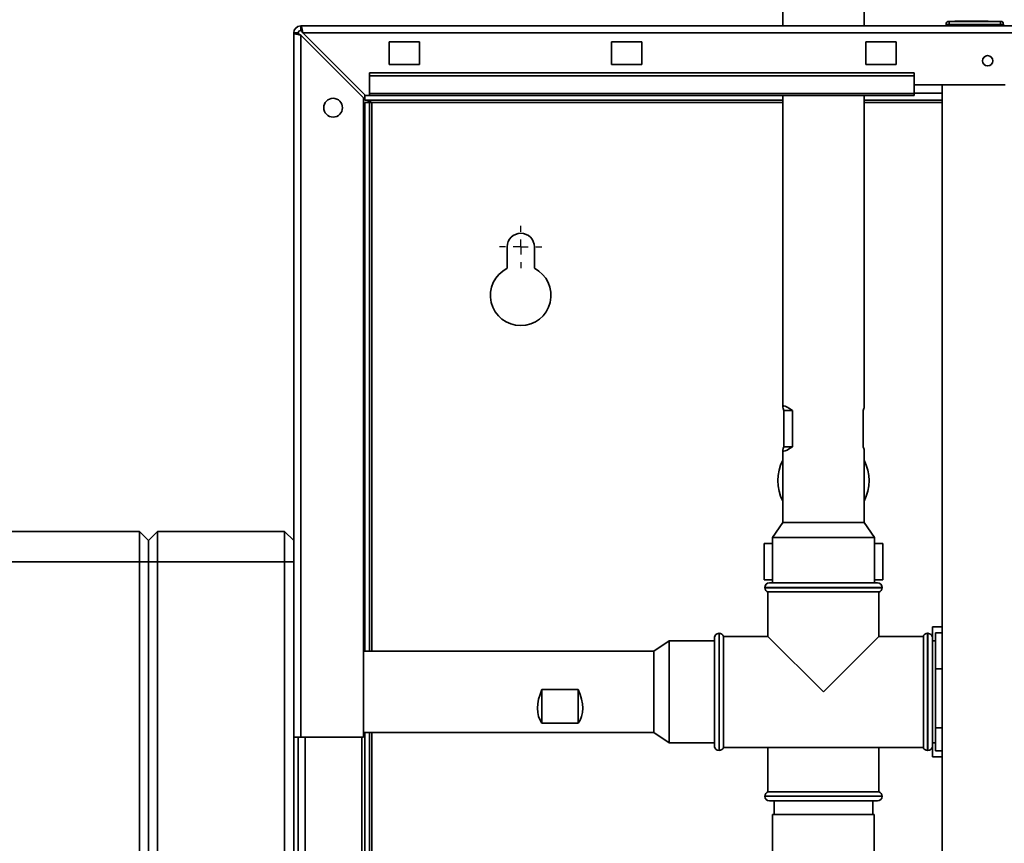
# Paper-space layout 'Blatt2' of a CAD drawing. Units: millimetres. Extents: x 0 to 4200, y 0 to 2970.
# Drawn here: x 792 to 1117, y 2166 to 2438 of the extents above; entities that cross this region are included whole.
import ezdxf

# ---------------------------------------------------------------- set-up
doc = ezdxf.new("R2010")
doc.units = ezdxf.units.MM
doc.layers.add('1', color=7, linetype='Continuous')
doc.styles.add('SLDTEXTSTYLE1', font='TXT', dxfattribs={"width": 0.605})
doc.dimstyles.new('SLDDIMSTYLE1', dxfattribs={"dimtxt": 35, "dimasz": 25, "dimexe": 0, "dimexo": 0.0625, "dimgap": 8.75, "dimtad": 1, "dimdec": 1, "dimrnd": 1e-09, "dimzin": 12, "dimdsep": 46, "dimtxsty": 'SLDTEXTSTYLE1', "dimsah": 1, "dimcen": 0.09, "dimadec": 0, "dimazin": 3, "dimtfac": 1, "dimtdec": 1, "dimtofl": 0, "dimtmove": 0, "dimatfit": 3, "dimfxl": 1, "dimfrac": 2, "dimtolj": 1, "dimtzin": 12, "dimarcsym": 0})
doc.dimstyles.new('SLDDIMSTYLE2', dxfattribs={"dimtxt": 35, "dimasz": 25, "dimexe": 0, "dimexo": 0.0625, "dimgap": 8.75, "dimtad": 1, "dimdec": 0, "dimrnd": 1e-09, "dimzin": 12, "dimdsep": 46, "dimtxsty": 'SLDTEXTSTYLE1', "dimsah": 1, "dimcen": 0.09, "dimadec": 0, "dimazin": 3, "dimtfac": 1, "dimtofl": 0, "dimtmove": 0, "dimatfit": 3, "dimfxl": 1, "dimfrac": 2, "dimtolj": 1, "dimtzin": 12, "dimarcsym": 0})

# ---------------------------------------------------------------- blocks, each defined once
blk = doc.blocks.new('_D_3')
at = {"layer": '1', "ltscale": 10}
for p, q in [((882.5, 2443.33), (882.5, 2578.21)), ((1057.5, 2502.13), (1057.5, 2578.21)), ((1057.5, 2568.21), (882.5, 2568.21))]:
    blk.add_line(p, q, dxfattribs=at)
for points in [[(882.5, 2568.21), (907.5, 2564.21), (907.5, 2572.21)], [(1057.5, 2568.21), (1032.5, 2572.21), (1032.5, 2564.21)]]:
    blk.add_solid(points, dxfattribs=at)
at = {"layer": '1', "ltscale": 10, "insert": (929.89, 2613.33), "char_height": 35, "attachment_point": 1, "style": 'SLDTEXTSTYLE1'}
blk.add_mtext('175', dxfattribs=at)
blk = doc.blocks.new('_D_4')
at = {"layer": '1', "ltscale": 10}
for p, q in [((1057.5, 2502.13), (1057.5, 2578.21)), ((1432.5, 2443.33), (1432.5, 2578.21)), ((1057.5, 2568.21), (1432.5, 2568.21))]:
    blk.add_line(p, q, dxfattribs=at)
for points in [[(1057.5, 2568.21), (1082.5, 2564.21), (1082.5, 2572.21)], [(1432.5, 2568.21), (1407.5, 2572.21), (1407.5, 2564.21)]]:
    blk.add_solid(points, dxfattribs=at)
at = {"layer": '1', "ltscale": 10, "insert": (1204.89, 2613.33), "char_height": 35, "attachment_point": 1, "style": 'SLDTEXTSTYLE1'}
blk.add_mtext('375', dxfattribs=at)
blk = doc.blocks.new('_D_10')
at = {"layer": '1', "ltscale": 10}
for p, q in [((628.5, 2268.63), (628.5, 2647.63)), ((1572, 2176.63), (1572, 2647.63)), ((1572, 2637.63), (628.5, 2637.63))]:
    blk.add_line(p, q, dxfattribs=at)
for points in [[(628.5, 2637.63), (653.5, 2633.63), (653.5, 2641.63)], [(1572, 2637.63), (1547, 2641.63), (1547, 2633.63)]]:
    blk.add_solid(points, dxfattribs=at)
at = {"layer": '1', "ltscale": 10, "insert": (1060.14, 2682.75), "char_height": 35, "attachment_point": 1, "style": 'SLDTEXTSTYLE1'}
blk.add_mtext('944', dxfattribs=at)
blk = doc.blocks.new('SW_CENTERMARKSYMBOL_1')
at = {"layer": '1', "color": 0, "ltscale": 10}
for p, q in [((0, 5), (0, 7)), ((-5, 0), (-7, 0)), ((0, 0), (-2.5, 0)), ((0, 0), (0, 2.5)), ((0, 0), (0, -2.5)), ((0, 0), (2.5, 0)), ((5, 0), (7, 0)), ((0, -5), (0, -7))]:
    blk.add_line(p, q, dxfattribs=at)

psp = doc.layouts.new('Blatt2')

# ---------------------------------------------------------------- linework, layer by layer
at = {"color": 7, "linetype": 'Continuous', "lineweight": 35, "ltscale": 10}
for p, q in [((1044.05, 2451.03), (1044.05, 2435.63)), ((1070.95, 2435.63), (1070.95, 2451.03)), ((1099, 2436.13), (1099, 2437.13)), ((1099, 2437.13), (1116, 2437.13)), ((1100.9, 2437.23), (1100.9, 2437.13)), ((1100.9, 2437.23), (1101.66, 2437.23)), ((1101.66, 2437.23), (1101.66, 2437.13)), ((1101.66, 2437.23), (1102.65, 2437.23)), ((1102.65, 2437.23), (1102.65, 2437.13)), ((1102.65, 2437.23), (1103.55, 2437.23)), ((1103.55, 2437.23), (1103.55, 2437.13)), ((1103.55, 2437.23), (1104.35, 2437.23)), ((1104.35, 2437.23), (1104.35, 2437.13)), ((1104.35, 2437.23), (1105.25, 2437.23)), ((1105.25, 2437.23), (1105.25, 2437.13)), ((1105.25, 2437.23), (1106.24, 2437.23)), ((1106.24, 2437.23), (1106.24, 2437.13)), ((1106.24, 2437.23), (1107, 2437.23)), ((1107, 2437.23), (1107, 2437.13)), ((1107, 2437.23), (1111.95, 2437.23)), ((1111.95, 2437.23), (1111.95, 2437.13)), ((1116, 2436.13), (1116, 2437.13)), ((882.5, 2200.63), (882.5, 2433.33)), ((884, 2433.33), (882.5, 2433.33)), ((884.8, 2435.63), (1430.2, 2435.63)), ((884.8, 2434.13), (884.8, 2435.63)), ((906.21, 2412.63), (885.51, 2433.33)), ((885.51, 2433.33), (1429.49, 2433.33)), ((1099, 2436.13), (1098, 2436.13)), ((1098, 2436.13), (1098, 2435.63)), ((1116, 2436.13), (1099, 2436.13)), ((1099, 2436.13), (1099, 2435.63)), ((1116, 2436.13), (1116, 2435.63)), ((1117, 2436.13), (1116, 2436.13)), ((1117, 2436.13), (1117, 2435.63)), ((884.8, 2200.63), (884.8, 2432.62)), ((884.8, 2432.62), (905.5, 2411.92)), ((924, 2430.38), (914, 2430.38)), ((914, 2430.38), (914, 2422.88)), ((924, 2422.88), (924, 2430.38)), ((997.5, 2430.38), (987.5, 2430.38)), ((987.5, 2430.38), (987.5, 2422.88)), ((997.5, 2422.88), (997.5, 2430.38)), ((1081.5, 2430.38), (1071.5, 2430.38)), ((1071.5, 2430.38), (1071.5, 2422.88)), ((1081.5, 2422.88), (1081.5, 2430.38)), ((907.5, 2419.1), (907.5, 2420.16)), ((1087.5, 2420.16), (907.5, 2420.16)), ((914, 2422.88), (924, 2422.88)), ((987.5, 2422.88), (997.5, 2422.88)), ((1071.5, 2422.88), (1081.5, 2422.88)), ((1087.5, 2419.1), (1087.5, 2420.16)), ((1087.5, 2419.1), (907.5, 2419.1)), ((907.5, 2419.1), (907.5, 2413.3)), ((1087.5, 2413.3), (1087.5, 2419.1)), ((1087.5, 2416.13), (1117.5, 2416.13)), ((1096.75, 2416.13), (1096.75, 1655.13)), ((905.5, 2200.63), (905.5, 2411.92)), ((906, 2411.13), (906, 2412.84)), ((1044.05, 2411.13), (906, 2411.13)), ((906.21, 2412.63), (907.5, 2412.63)), ((1087.5, 2413.3), (907.5, 2413.3)), ((907.5, 2412.63), (907.5, 2413.3)), ((907.5, 2412.63), (1087.5, 2412.63)), ((1044.05, 2412.63), (1044.05, 2309.72)), ((1070.95, 2309.72), (1070.95, 2412.63)), ((1096.75, 2411.13), (1070.95, 2411.13)), ((1087.5, 2413.3), (1087.5, 2412.63)), ((906, 2410.33), (907.5, 2410.33)), ((906, 2229.08), (906, 2410.33)), ((907.5, 2229.08), (907.5, 2410.33)), ((908.3, 2410.33), (907.5, 2410.33)), ((953, 2362.63), (953, 2355.56)), ((962, 2355.56), (962, 2362.63)), ((1044.42, 2296.63), (1044.42, 2308.63)), ((1047.22, 2308.63), (1044.42, 2308.63)), ((1047.22, 2308.63), (1047.22, 2296.63)), ((1070.57, 2296.63), (1070.57, 2308.63)), ((1047.22, 2296.63), (1044.42, 2296.63)), ((1044.05, 2295.54), (1044.05, 2271.63)), ((1070.95, 2271.63), (1070.95, 2295.54)), ((1044.05, 2271.63), (1040.63, 2266.63)), ((1070.95, 2271.63), (1044.05, 2271.63)), ((1074.36, 2266.63), (1070.95, 2271.63)), ((789.5, 2268.63), (831.5, 2268.63)), ((831.5, 2258.63), (831.5, 2268.63)), ((834.5, 2265.63), (831.5, 2268.63)), ((837.5, 2268.63), (834.5, 2265.63)), ((837.5, 2268.63), (837.5, 2258.63)), ((837.5, 2268.63), (879.5, 2268.63)), ((879.5, 2258.63), (879.5, 2268.63)), ((882.5, 2265.63), (879.5, 2268.63)), ((834.5, 2258.63), (834.5, 2265.63)), ((1037.87, 2252.63), (1037.87, 2264.63)), ((1037.87, 2264.63), (1040.63, 2264.63)), ((1040.63, 2266.63), (1040.63, 2251.63)), ((1074.36, 2266.63), (1040.63, 2266.63)), ((1074.36, 2251.63), (1074.36, 2266.63)), ((1074.36, 2264.63), (1077.13, 2264.63)), ((1077.13, 2252.63), (1077.13, 2264.63)), ((831.5, 2258.63), (789.5, 2258.63)), ((834.5, 2258.63), (831.5, 2258.63)), ((831.5, 1679.63), (831.5, 2258.63)), ((837.5, 2258.63), (834.5, 2258.63)), ((834.5, 1679.63), (834.5, 2258.63)), ((837.5, 2258.63), (837.5, 1679.63)), ((879.5, 2258.63), (837.5, 2258.63)), ((879.5, 1679.63), (879.5, 2258.63)), ((882.5, 2258.63), (879.5, 2258.63)), ((1037.87, 2252.63), (1040.63, 2252.63)), ((1039.65, 2251.63), (1057.5, 2251.63)), ((1057.5, 2251.63), (1075.35, 2251.63)), ((1074.36, 2252.63), (1077.13, 2252.63)), ((1038.15, 2250.13), (1038.15, 2250.04)), ((1039.15, 2248.63), (1039.15, 2233.98)), ((1039.15, 2248.63), (1057.5, 2248.63)), ((1057.5, 2248.63), (1075.85, 2248.63)), ((1075.85, 2233.98), (1075.85, 2248.63)), ((1076.85, 2250.04), (1076.85, 2250.13)), ((1023.08, 2234.98), (1023, 2234.98)), ((1092, 2234.98), (1091.91, 2234.98)), ((1096.75, 2237.07), (1093.5, 2237.07)), ((1093.5, 2237.07), (1093.5, 2233.48)), ((1094.5, 2235.1), (1096.75, 2235.1)), ((1094.5, 2235.1), (1094.5, 2223.23)), ((1006.5, 2232.49), (1001.5, 2229.08)), ((1021.5, 2232.49), (1006.5, 2232.49)), ((1006.5, 2232.49), (1006.5, 2198.76)), ((1021.58, 2233.98), (1021.5, 2233.98)), ((1021.5, 2233.48), (1021.5, 2233.98)), ((1021.5, 2197.78), (1021.5, 2233.48)), ((1039.15, 2233.98), (1024.5, 2233.98)), ((1024.5, 2215.63), (1024.5, 2233.98)), ((1039.15, 2233.98), (1057.5, 2215.63)), ((1057.5, 2215.63), (1075.85, 2233.98)), ((1090.5, 2233.98), (1075.85, 2233.98)), ((1090.5, 2233.98), (1090.5, 2197.28)), ((1093.5, 2233.98), (1093.41, 2233.98)), ((1093.5, 2233.48), (1093.5, 2197.78)), ((1094.5, 2232.48), (1093.5, 2232.48)), ((1001.5, 2229.08), (905.5, 2229.08)), ((1001.5, 2229.08), (1001.5, 2202.18)), ((1094.5, 2223.23), (1096.75, 2223.23)), ((1094.5, 2223.23), (1094.5, 2203.75)), ((964.5, 2216.38), (976.5, 2216.38)), ((964.5, 2216.38), (964.5, 2205.25)), ((976.5, 2216.38), (976.5, 2205.25)), ((1024.5, 2197.28), (1024.5, 2215.63)), ((976.5, 2205.25), (964.5, 2205.25)), ((1094.5, 2203.75), (1096.75, 2203.75)), ((1094.5, 2203.75), (1094.5, 2196.15)), ((882.5, 2200.63), (882.5, 1750.63)), ((884.8, 2200.63), (882.5, 2200.63)), ((884, 1750.63), (884, 2200.63)), ((884.8, 2200.63), (905.5, 2200.63)), ((905, 1750.63), (905, 2200.63)), ((905.5, 2202.18), (1001.5, 2202.18)), ((906, 1760.13), (906, 2202.18)), ((907.5, 1760.13), (907.5, 2202.18)), ((1001.5, 2202.18), (1006.5, 2198.76)), ((1006.5, 2198.76), (1021.5, 2198.76)), ((1021.5, 2197.28), (1021.5, 2197.78)), ((1021.5, 2197.28), (1021.58, 2197.28)), ((1023, 2196.28), (1023.08, 2196.28)), ((1024.5, 2197.28), (1090.5, 2197.28)), ((1039.15, 2197.28), (1039.15, 2182.63)), ((1075.85, 2182.63), (1075.85, 2197.28)), ((1091.91, 2196.28), (1092, 2196.28)), ((1093.41, 2197.28), (1093.5, 2197.28)), ((1093.5, 2198.78), (1094.5, 2198.78)), ((1093.5, 2197.78), (1093.5, 2194.19)), ((1094.5, 2196.15), (1096.75, 2196.15)), ((1096.75, 2194.19), (1093.5, 2194.19)), ((1038.15, 2181.21), (1038.15, 2181.13)), ((1075.85, 2182.63), (1039.15, 2182.63)), ((1075.35, 2179.63), (1039.65, 2179.63)), ((1041.2, 2179.63), (1041.2, 2175.13)), ((1073.8, 2175.13), (1073.8, 2179.63)), ((1076.85, 2181.13), (1076.85, 2181.21)), ((1040.7, 2175.13), (1040.7, 2161.73)), ((1040.7, 2175.13), (1051.8, 2175.13)), ((1051.8, 2175.13), (1074.3, 2175.13)), ((1074.3, 2161.73), (1074.3, 2175.13))]:
    psp.add_line(p, q, dxfattribs=at)
at = {"color": 1, "linetype": 'Continuous', "lineweight": 35, "ltscale": 10}
for p, q in [((1096.75, 2413.43), (1087.5, 2413.43)), ((908.3, 2410.33), (1044.05, 2410.33)), ((908.3, 2229.08), (908.3, 2410.33)), ((1070.95, 2410.33), (1096.75, 2410.33)), ((1057.5, 2250.13), (1038.15, 2250.13)), ((1038.15, 2250.04), (1076.85, 2250.04)), ((1076.85, 2250.13), (1057.5, 2250.13)), ((1023, 2234.98), (1023, 2196.28)), ((1023.08, 2196.28), (1023.08, 2234.98)), ((1091.91, 2234.98), (1091.91, 2215.63)), ((1092, 2196.28), (1092, 2234.98)), ((1091.91, 2215.63), (1091.91, 2196.28)), ((886.3, 1750.63), (886.3, 2200.63)), ((908.3, 1760.13), (908.3, 2202.18)), ((1057.5, 2181.21), (1038.15, 2181.21)), ((1038.15, 2181.13), (1076.85, 2181.13)), ((1076.85, 2181.21), (1057.5, 2181.21))]:
    psp.add_line(p, q, dxfattribs=at)
at = {"color": 7, "linetype": 'Continuous', "lineweight": 35, "ltscale": 100}
for centre, radius in [((1111.75, 2424.13), 1.7), ((895.5, 2408.63), 3.1)]:
    psp.add_circle(centre, radius, dxfattribs=at)
for centre, radius, start, end in [((1099, 2436.13), 1, 90, 180), ((1116, 2436.13), 1, 0, 90), ((884.8, 2433.33), 2.3, 90, 180), ((884.8, 2433.33), 0.8, 90, 180), ((957.5, 2362.63), 4.5, 0, 180), ((957.5, 2346.63), 10, 116.7437, 63.2563), ((1057.5, 2285.43), 15.05, 153.3404, 206.6596), ((1057.5, 2285.43), 15.05, 333.3404, 26.6596), ((1039.65, 2250.13), 1.5, 90, 180), ((1075.35, 2250.13), 1.5, 0, 90), ((1039.65, 2250.04), 1.5, 180, 250.5288), ((1075.35, 2250.04), 1.5, 289.4712, 0), ((1023, 2233.48), 1.5, 90, 180), ((1023.08, 2233.48), 1.5, 19.4712, 90), ((1091.91, 2233.48), 1.5, 90, 160.5288), ((1092, 2233.48), 1.5, 0, 90), ((1023, 2197.78), 1.5, 180, 270), ((1023.08, 2197.78), 1.5, 270, 340.5288), ((1091.91, 2197.78), 1.5, 199.4712, 270), ((1092, 2197.78), 1.5, 270, 0), ((1039.65, 2181.21), 1.5, 109.4712, 180), ((1039.65, 2181.13), 1.5, 180, 270), ((1075.35, 2181.13), 1.5, 270, 0), ((1075.35, 2181.21), 1.5, 0, 70.5288)]:
    psp.add_arc(centre, radius, start, end, dxfattribs=at)
for centre, major_axis, ratio, start_param, end_param in [((1057.5, 2296.63), (13.36, -13.36), 0.116626, 2.556873, 3.494109), ((1057.5, 2296.63), (13.36, 13.36), 0.116626, 5.930669, 6.167084), ((1057.5, 2308.63), (13.36, 13.36), 0.116626, 2.789076, 3.726312), ((1057.5, 2308.63), (13.36, -13.36), 0.116626, 0.116102, 0.352516), ((976.5, 2215.63), (11.26, 11.26), 0.653981, 2.093806, 3.031042), ((964.5, 2215.63), (-11.26, 11.26), 0.653981, 3.252144, 4.18938)]:
    psp.add_ellipse(centre, major_axis=major_axis, ratio=ratio, start_param=start_param, end_param=end_param, dxfattribs=at)
at = {"color": 7, "linetype": 'Continuous', "lineweight": 35, "ltscale": 10}
for points, knots in [([(882.5, 2433.33), (882.52, 2433.28), (882.57, 2433.18), (882.97, 2433.03), (883.56, 2432.87), (884.21, 2432.74), (884.64, 2432.65), (884.8, 2432.62)], [0, 0, 0, 0, 0.209052, 0.427821, 0.646592, 0.865364, 1, 1, 1, 1]), ([(884, 2433.33), (884.01, 2433.26), (884.04, 2433.14), (884.25, 2432.95), (884.51, 2432.78), (884.71, 2432.67), (884.8, 2432.62)], [0, 0, 0, 0, 0.284155, 0.530993, 0.777748, 1, 1, 1, 1]), ([(885.51, 2433.33), (885.46, 2433.58), (885.36, 2434.09), (885.2, 2434.79), (885.05, 2435.32), (884.91, 2435.59), (884.83, 2435.62), (884.8, 2435.63)], [0, 0, 0, 0, 0.209052, 0.427821, 0.6465923, 0.8653635, 1, 1, 1, 1]), ([(885.51, 2433.33), (885.44, 2433.45), (885.31, 2433.67), (885.13, 2433.93), (884.96, 2434.1), (884.85, 2434.12), (884.8, 2434.13)], [0, 0, 0, 0, 0.284155, 0.530993, 0.777748, 1, 1, 1, 1]), ([(906, 2411.13), (906.17, 2411.12), (906.51, 2411.1), (907.03, 2410.95), (907.55, 2410.73), (907.97, 2410.51), (908.22, 2410.37), (908.3, 2410.33)], [0, 0, 0, 0, 0.22187, 0.45008, 0.673228, 0.902829, 1, 1, 1, 1])]:
    psp.add_open_spline(points, degree=3, knots=knots, dxfattribs=at)

# ---------------------------------------------------------------- block references
at = {"layer": '1', "ltscale": 10}
psp.add_blockref('SW_CENTERMARKSYMBOL_1', (957.5, 2362.63), dxfattribs=at)

# ---------------------------------------------------------------- dimensions: what is measured, and where the dimension line sits
for base, p1, p2, dimstyle, picture, middle in [((628.4986338, 2637.62803955), (1571.9986338, 2166.62803955), (628.4986338, 2258.62803955), 'SLDDIMSTYLE2', '_D_10', (1100.2486338, 2637.62803955)), ((882.5, 2568.21), (1057.5, 2492.13), (882.5, 2433.33), 'SLDDIMSTYLE1', '_D_3', (970, 2568.21)), ((1432.5, 2568.21), (1057.5, 2492.13), (1432.5, 2433.33), 'SLDDIMSTYLE1', '_D_4', (1245, 2568.21))]:
    dim = psp.add_linear_dim(base=base, p1=p1, p2=p2, dimstyle=dimstyle, dxfattribs=at)
    dim.commit()
    dim.dimension.update_dxf_attribs({"geometry": picture, "text_midpoint": middle, "dimtype": 160})

doc.saveas('drawing.dxf')
